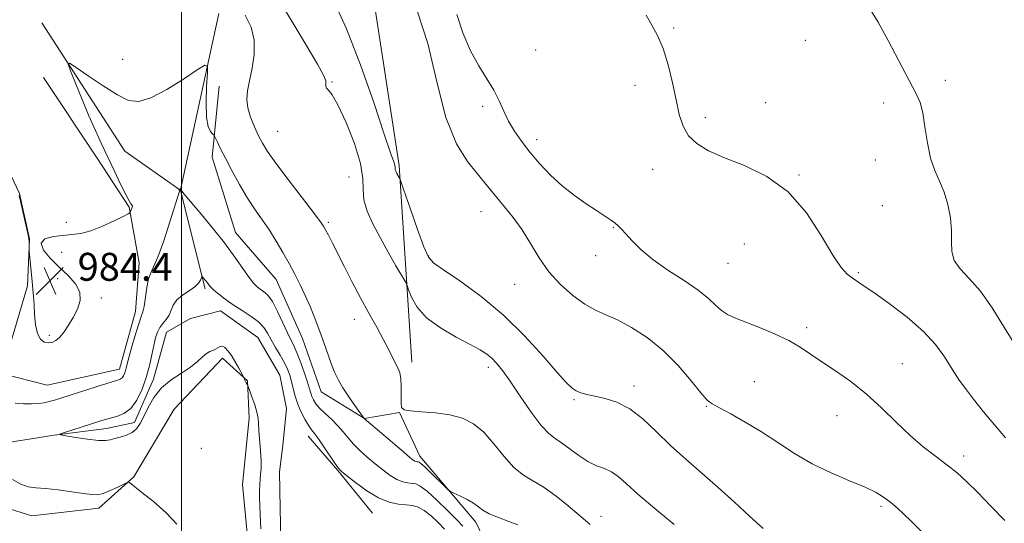
# Model space of a CAD drawing. Extents: x 2109800 to 2112700, y 342300 to 345200.
# Drawn here: x 2111454 to 2111736, y 343262 to 343407 of the extents above; entities that cross this region are included whole.
import ezdxf

# ---------------------------------------------------------------- set-up
doc = ezdxf.new("R2010")
doc.units = 0
doc.header["$MEASUREMENT"] = 0
doc.linetypes.add('rvrstm', pattern=[117.1, 50, -3.9, 0.5, -3.9, 0.5, -3.9, 0.5, -3.9, 50])
for name, color, linetype, lineweight in [('32000', 7, 'Continuous', 0), ('DTM HARD BREAKLINE', 7, 'Continuous', 0), ('DTM SPOT ELEVATION', 2, 'Continuous', 13), ('INDEX CONTOUR', 41, 'Continuous', 13), ('INTERMEDIATE CONTOUR', 44, 'Continuous', 0), ('SPOT ELEVATION', 7, 'Continuous', 0), ('STREAM - RIVER SINGLE LINE', 142, 'rvrstm', 0)]:
    doc.layers.add(name, color=color, linetype=linetype, lineweight=lineweight)
doc.styles.add('Style-ITALICS', font='ITALICS.shx')

# ---------------------------------------------------------------- blocks, each defined once
blk = doc.blocks.new('SPOT')
at = {"layer": 'SPOT ELEVATION'}
for p, q in [((-3.91, -3.91), (3.82, 3.81)), ((-1.65, 3.77), (1.72, -3.93))]:
    blk.add_line(p, q, dxfattribs=at)

msp = doc.modelspace()

# ---------------------------------------------------------------- linework, layer by layer
at = {"layer": '32000', "flags": 128}
msp.add_lwpolyline([(2111500, 342500), (2111500, 345000)], dxfattribs=at)
at = {"layer": 'DTM HARD BREAKLINE'}
for points in [[(2111566.06, 343308.43, 986.52), (2111562.42, 343364.81, 990.24), (2111551.73, 343434.71, 992.47), (2111541.29, 343505.09, 995.35), (2111530.08, 343569.84, 998.79), (2111518.86, 343630.67, 1000.65), (2111507.72, 343657.19, 1001.5), (2111496.54, 343676.85, 1000.49), (2111478.2, 343685.02, 998.34), (2111467.67, 343685.81, 995.55)], [(2111422.26, 343417.99, 986.37), (2111419.67, 343397.51, 985.44), (2111428.11, 343387.47, 984.92), (2111448.51, 343367.37, 984.03), (2111453.46, 343356.85, 984.03), (2111456.4, 343343.84, 984.03), (2111455.83, 343330.34, 983.9), (2111450.75, 343313.12, 983.58), (2111448.71, 343305.13, 983.34), (2111461.44, 343301.82, 982.97), (2111482.21, 343306.47, 982.57), (2111486.79, 343322.94, 982.61), (2111487.86, 343336.94, 982.73), (2111484.94, 343352.95, 984.15), (2111475.76, 343366.99, 984.79), (2111460.37, 343390.06, 985.85)], [(2111510.68, 343408.44, 984.78), (2111499.674, 343357.88, 981.986)], [(2111459.95, 343405.81, 984.59), (2111483.77, 343368.95, 982.61), (2111499.557, 343357.835, 981.984)], [(2111589.07, 343252.94, 983.52), (2111584.46, 343262.52, 983.52), (2111568.38, 343281.47, 984.53), (2111562.56, 343293.99, 985.95), (2111552.51, 343292.32, 984.01), (2111540.05, 343299.98, 983.32), (2111534.73, 343315.2, 983.28), (2111527.21, 343332.15, 983.2), (2111515.52, 343345.68, 982.71), (2111508.76, 343367.28, 983.44), (2111510.82, 343387.61, 985.26)], [(2111499.677, 343357.661, 981.971), (2111506.76, 343329.49, 979.71)], [(2111419.94, 343351.08, 985.97), (2111427.35, 343332.29, 984.23), (2111422.27, 343315.57, 986.1), (2111421.66, 343293.58, 987.64), (2111428.58, 343276.8, 986.5), (2111439.8, 343269.74, 984.76), (2111457.02, 343264.41, 983.1), (2111476.27, 343266.57, 982.45), (2111486.32, 343275.52, 981.92), (2111497.91, 343294.96, 981.97), (2111511.73, 343309.64, 980.35), (2111518.94, 343303.1, 979.94), (2111519.39, 343292.35, 980.47), (2111517.55, 343273.37, 981.24), (2111518.98, 343258.36, 981.07), (2111527.16, 343244.82, 981.32), (2111537.88, 343240.02, 981.56), (2111547.13, 343240.23, 981.76), (2111558.14, 343242.17, 980.79), (2111566.93, 343250.88, 977.27)], [(2111554.82, 343265.11, 979.03), (2111544.84, 343277.41, 979.88), (2111536.31, 343287.26, 979.39)]]:
    msp.add_polyline3d(points, dxfattribs=at)
at = {"layer": 'DTM SPOT ELEVATION'}
for p in [(2111641.26, 343404.33, 996.2), (2111679, 343400.79, 997.3), (2111601.63, 343397.96, 995.1), (2111483.07, 343395.35, 985.13), (2111543.197, 343388.792, 988.155), (2111719.19, 343389.29, 998.5), (2111630.1, 343387.85, 995.4), (2111667.62, 343382.89, 996.4), (2111701.51, 343382.74, 997.5), (2111586.41, 343381.83, 993.6), (2111650.29, 343378.58, 996.4), (2111527.63, 343374.619, 986.965), (2111601.88, 343372.25, 994.5), (2111699.07, 343366.39, 996.9), (2111635.23, 343363.76, 995.4), (2111548.063, 343361.522, 986.685), (2111677.22, 343362.16, 996.1), (2111585.94, 343351.58, 991.24), (2111701.08, 343353.33, 996.4), (2111466.92, 343348.51, 984.53), (2111542.11, 343348.51, 986.24), (2111623.97, 343347.09, 993.9), (2111465.62, 343339.95, 983.23), (2111661.52, 343342.37, 995.1), (2111570.91, 343338.92, 990.14), (2111618.82, 343339.04, 993.3), (2111656.8, 343336.81, 995.1), (2111464.5, 343332.36, 984.53), (2111694.25, 343334.13, 996.2), (2111595.64, 343330.81, 991.2), (2111477.02, 343326.86, 983.73), (2111549.615, 343320.769, 985.355), (2111679.38, 343318.38, 994.4), (2111462.07, 343316.12, 984.23), (2111588.06, 343306.97, 987.54), (2111706.9, 343308.03, 994.8), (2111629.83, 343301.59, 990.5), (2111664.38, 343302.88, 992.8), (2111612.64, 343297.69, 989.8), (2111650.66, 343295.76, 991.9), (2111688.1, 343293.14, 993.3), (2111505.691, 343283.738, 981.575), (2111724.49, 343281.51, 994.5), (2111700.7, 343267.11, 991.7), (2111620.34, 343264.26, 986.6)]:
    msp.add_point(p, dxfattribs=at)
at = {"layer": 'INDEX CONTOUR'}
for points in [[(2111543.685, 343411.973, 990), (2111547.382, 343404.059, 990), (2111551.384, 343393.747, 990), (2111555.175, 343382.897, 990), (2111558.188, 343373.883, 990), (2111560.014, 343368.46, 990), (2111560.888, 343365.926, 990), (2111561.202, 343364.959, 990), (2111561.299, 343364.443, 990), (2111561.341, 343363.76, 990), (2111561.441, 343363.414, 990), (2111561.613, 343363.025, 990), (2111561.837, 343362.598, 990), (2111562.511, 343361.418, 990), (2111562.662, 343361.101, 990), (2111563.048, 343360.025, 990), (2111565.699, 343352.346, 990), (2111567.739, 343346.537, 990), (2111569.563, 343341.556, 990), (2111570.874, 343338.606, 990), (2111572.418, 343336.847, 990), (2111575.202, 343334.922, 990), (2111579.912, 343331.75, 990), (2111585.962, 343327.33, 990), (2111592.444, 343321.933, 990), (2111598.542, 343315.934, 990), (2111603.795, 343310.138, 990), (2111607.832, 343305.455, 990), (2111610.445, 343302.538, 990), (2111612.066, 343301.01, 990), (2111613.289, 343300.24, 990), (2111614.64, 343299.687, 990), (2111616.364, 343299.19, 990), (2111618.635, 343298.679, 990), (2111621.561, 343298.037, 990), (2111624.972, 343296.956, 990), (2111628.633, 343295.081, 990), (2111632.364, 343292.185, 990), (2111636.219, 343288.547, 990), (2111640.309, 343284.572, 990), (2111644.705, 343280.586, 990), (2111654.022, 343272.496, 990), (2111658.669, 343268.298, 990), (2111663.037, 343264.263, 990), (2111666.885, 343260.73, 990)], [(2111522.756, 343260.659, 980), (2111522.609, 343264.765, 980), (2111522.506, 343267.261, 980), (2111522.425, 343269.653, 980), (2111522.403, 343271.687, 980), (2111522.445, 343273.398, 980), (2111522.554, 343274.891, 980), (2111522.712, 343276.311, 980), (2111522.843, 343277.944, 980), (2111522.853, 343280.11, 980), (2111522.684, 343282.978, 980), (2111522.208, 343288.852, 980), (2111522.103, 343290.836, 980), (2111521.978, 343292.398, 980), (2111521.648, 343294.085, 980), (2111520.999, 343296.258, 980), (2111520.21, 343298.552, 980), (2111519.147, 343301.454, 980), (2111518.978, 343301.877, 980), (2111518.879, 343302.046, 980), (2111518.55, 343302.551, 980), (2111518.358, 343302.896, 980), (2111518.188, 343303.262, 980), (2111517.883, 343304.041, 980), (2111517.701, 343304.393, 980), (2111516.447, 343306.692, 980), (2111515.404, 343308.529, 980), (2111514.313, 343310.318, 980), (2111513.325, 343311.713, 980), (2111512.463, 343312.623, 980), (2111511.717, 343313.024, 980), (2111511.065, 343312.936, 980), (2111510.446, 343312.56, 980), (2111509.788, 343312.14, 980), (2111509.032, 343311.843, 980), (2111508.166, 343311.523, 980), (2111507.191, 343310.951, 980), (2111506.072, 343309.962, 980), (2111504.622, 343308.619, 980), (2111502.618, 343307.046, 980), (2111499.956, 343305.325, 980), (2111497.006, 343303.368, 980), (2111494.261, 343301.047, 980), (2111492.102, 343298.315, 980), (2111490.476, 343295.467, 980), (2111489.222, 343292.878, 980), (2111488.168, 343290.847, 980), (2111487.109, 343289.345, 980), (2111485.827, 343288.263, 980), (2111484.192, 343287.495, 980), (2111482.425, 343286.945, 980), (2111480.83, 343286.521, 980), (2111479.567, 343286.162, 980), (2111478.199, 343285.946, 980), (2111476.143, 343285.985, 980), (2111473.065, 343286.337, 980), (2111469.64, 343286.85, 980), (2111466.791, 343287.318, 980), (2111465.276, 343287.605, 980), (2111465.183, 343287.858, 980), (2111466.432, 343288.293, 980), (2111476.572, 343291.5, 980), (2111478.136, 343291.968, 980), (2111481.474, 343292.846, 980), (2111483.471, 343293.683, 980), (2111485.436, 343295.199, 980), (2111487.188, 343297.602, 980), (2111488.676, 343300.663, 980), (2111489.879, 343304.04, 980), (2111490.795, 343307.417, 980), (2111491.488, 343310.563, 980), (2111492.038, 343313.271, 980), (2111492.532, 343315.397, 980), (2111493.071, 343317.044, 980), (2111493.763, 343318.38, 980), (2111494.664, 343319.563, 980), (2111495.624, 343320.715, 980), (2111496.446, 343321.951, 980), (2111497.632, 343324.834, 980), (2111498.641, 343326.303, 980), (2111500.274, 343327.668, 980), (2111502.178, 343328.92, 980), (2111503.853, 343330.069, 980), (2111504.918, 343331.113, 980), (2111505.464, 343331.989, 980), (2111505.818, 343332.948, 980), (2111505.933, 343332.984, 980), (2111506.144, 343332.762, 980), (2111506.988, 343331.76, 980), (2111507.456, 343331.172, 980), (2111507.877, 343330.62, 980), (2111508.417, 343329.993, 980), (2111509.294, 343329.135, 980), (2111510.68, 343327.94, 980), (2111512.553, 343326.481, 980), (2111514.844, 343324.878, 980), (2111517.432, 343323.236, 980), (2111519.99, 343321.597, 980), (2111522.14, 343319.99, 980), (2111523.63, 343318.415, 980), (2111524.704, 343316.758, 980), (2111525.732, 343314.88, 980), (2111526.984, 343312.705, 980), (2111528.329, 343310.415, 980), (2111529.533, 343308.256, 980), (2111530.422, 343306.398, 980), (2111531.059, 343304.697, 980), (2111531.563, 343302.936, 980), (2111532.051, 343300.943, 980), (2111532.625, 343298.747, 980), (2111533.384, 343296.429, 980), (2111534.381, 343294.092, 980), (2111535.478, 343291.946, 980), (2111536.495, 343290.227, 980), (2111537.324, 343289.039, 980), (2111538.164, 343287.967, 980), (2111539.292, 343286.465, 980), (2111540.865, 343284.193, 980), (2111544.025, 343279.469, 980), (2111544.954, 343278.159, 980), (2111545.843, 343277.231, 980), (2111547.344, 343275.983, 980), (2111549.907, 343273.944, 980), (2111553.169, 343271.561, 980), (2111556.565, 343269.51, 980), (2111559.625, 343268.3, 980), (2111562.256, 343267.759, 980), (2111564.462, 343267.546, 980), (2111566.286, 343267.338, 980), (2111567.94, 343266.881, 980), (2111569.679, 343265.939, 980), (2111571.664, 343264.376, 980), (2111573.698, 343262.464, 980), (2111575.489, 343260.574, 980)]]:
    msp.add_polyline3d(points, dxfattribs=at)
at = {"layer": 'INTERMEDIATE CONTOUR'}
for points in [[(2111528.065, 343412.135, 988), (2111531.707, 343406.246, 988), (2111535.721, 343399.575, 988), (2111539.028, 343393.919, 988), (2111540.831, 343390.619, 988), (2111541.442, 343389.167, 988), (2111541.455, 343388.593, 988), (2111541.38, 343388.099, 988), (2111541.407, 343387.572, 988), (2111541.642, 343387.072, 988), (2111542.2, 343386.503, 988), (2111543.232, 343385.171, 988), (2111544.897, 343382.225, 988), (2111547.209, 343377.196, 988), (2111549.604, 343371.124, 988), (2111551.375, 343365.425, 988), (2111552.054, 343361.158, 988), (2111552.135, 343357.936, 988), (2111552.351, 343355.014, 988), (2111553.283, 343351.778, 988), (2111554.889, 343348.147, 988), (2111556.975, 343344.167, 988), (2111559.313, 343339.983, 988), (2111561.542, 343336.108, 988), (2111564.235, 343331.478, 988), (2111564.731, 343330.454, 988), (2111565.184, 343329.2, 988), (2111566.009, 343327.057, 988), (2111567.59, 343324.239, 988), (2111570.302, 343321.178, 988), (2111574.293, 343318.256, 988), (2111578.807, 343315.668, 988), (2111582.86, 343313.559, 988), (2111585.713, 343312.001, 988), (2111587.607, 343310.776, 988), (2111589.023, 343309.595, 988), (2111590.412, 343308.15, 988), (2111592.081, 343306.074, 988), (2111594.305, 343302.983, 988), (2111597.216, 343298.736, 988), (2111600.388, 343294.159, 988), (2111603.254, 343290.32, 988), (2111605.422, 343287.971, 988), (2111607.198, 343286.593, 988), (2111609.062, 343285.35, 988), (2111613.984, 343281.662, 988), (2111616.64, 343279.934, 988), (2111619.118, 343278.764, 988), (2111621.369, 343277.917, 988), (2111623.384, 343277.018, 988), (2111625.271, 343275.705, 988), (2111627.585, 343273.673, 988), (2111630.994, 343270.632, 988), (2111635.868, 343266.485, 988), (2111641.385, 343261.916, 988)], [(2111518.267, 343407.927, 986), (2111519.962, 343404.486, 986), (2111520.879, 343400.762, 986), (2111520.875, 343396.738, 986), (2111520.268, 343392.736, 986), (2111519.489, 343389.16, 986), (2111518.919, 343386.28, 986), (2111518.72, 343383.829, 986), (2111519.004, 343381.401, 986), (2111519.817, 343378.712, 986), (2111520.952, 343375.947, 986), (2111522.143, 343373.411, 986), (2111523.256, 343371.236, 986), (2111524.707, 343368.854, 986), (2111527.05, 343365.525, 986), (2111530.574, 343360.842, 986), (2111537.838, 343351.424, 986), (2111539.798, 343348.84, 986), (2111540.759, 343347.446, 986), (2111541.364, 343346.363, 986), (2111542.156, 343344.837, 986), (2111543.286, 343342.629, 986), (2111546.729, 343335.793, 986), (2111548.956, 343331.421, 986), (2111551.348, 343326.877, 986), (2111553.763, 343322.491, 986), (2111556.038, 343318.449, 986), (2111558.003, 343314.899, 986), (2111559.535, 343311.959, 986), (2111561.551, 343307.876, 986), (2111562.212, 343306.596, 986), (2111562.68, 343305.389, 986), (2111562.952, 343303.781, 986), (2111563.041, 343301.481, 986), (2111563.014, 343296.753, 986), (2111563.163, 343295.416, 986), (2111563.9, 343294.759, 986), (2111565.718, 343294.462, 986), (2111568.9, 343294.237, 986), (2111572.909, 343293.911, 986), (2111577.001, 343293.339, 986), (2111580.596, 343292.364, 986), (2111583.758, 343290.776, 986), (2111586.717, 343288.35, 986), (2111589.653, 343285.027, 986), (2111592.561, 343281.403, 986), (2111595.387, 343278.239, 986), (2111598.122, 343276.052, 986), (2111604.035, 343272.54, 986), (2111607.514, 343270.033, 986), (2111610.976, 343267.246, 986), (2111615.943, 343263.066, 986), (2111617.326, 343261.879, 986)], [(2111567.678, 343409.204, 992), (2111570.738, 343399.846, 992), (2111573.289, 343388.826, 992), (2111575.885, 343378.601, 992), (2111578.908, 343371.081, 992), (2111582.051, 343366.006, 992), (2111584.835, 343362.568, 992), (2111586.937, 343360.022, 992), (2111588.661, 343357.863, 992), (2111590.464, 343355.645, 992), (2111592.688, 343353.005, 992), (2111595.196, 343349.898, 992), (2111597.735, 343346.36, 992), (2111600.139, 343342.458, 992), (2111602.604, 343338.395, 992), (2111605.413, 343334.403, 992), (2111608.739, 343330.71, 992), (2111612.312, 343327.526, 992), (2111615.75, 343325.054, 992), (2111618.809, 343323.371, 992), (2111621.794, 343322.056, 992), (2111625.146, 343320.561, 992), (2111629.174, 343318.424, 992), (2111633.65, 343315.525, 992), (2111638.214, 343311.832, 992), (2111642.511, 343307.459, 992), (2111646.223, 343303.108, 992), (2111649.036, 343299.633, 992), (2111650.838, 343297.602, 992), (2111652.315, 343296.458, 992), (2111654.351, 343295.361, 992), (2111657.601, 343293.638, 992), (2111661.794, 343291.291, 992), (2111666.432, 343288.491, 992), (2111671.125, 343285.416, 992), (2111675.935, 343282.279, 992), (2111681.036, 343279.303, 992), (2111686.465, 343276.674, 992), (2111691.718, 343274.426, 992), (2111696.157, 343272.557, 992), (2111699.325, 343271.042, 992), (2111701.507, 343269.752, 992), (2111703.169, 343268.537, 992), (2111704.783, 343267.192, 992), (2111706.841, 343265.299, 992), (2111709.839, 343262.39, 992), (2111714.084, 343258.18, 992)], [(2111578.967, 343408.155, 994), (2111580.72, 343402.914, 994), (2111582.946, 343397.779, 994), (2111585.338, 343393.393, 994), (2111587.649, 343389.686, 994), (2111589.646, 343386.415, 994), (2111591.184, 343383.363, 994), (2111592.481, 343380.439, 994), (2111593.841, 343377.583, 994), (2111595.521, 343374.731, 994), (2111597.572, 343371.804, 994), (2111599.994, 343368.717, 994), (2111602.78, 343365.438, 994), (2111605.883, 343362.13, 994), (2111609.246, 343359.002, 994), (2111612.77, 343356.236, 994), (2111616.175, 343353.881, 994), (2111619.135, 343351.958, 994), (2111621.409, 343350.463, 994), (2111623.08, 343349.309, 994), (2111624.313, 343348.387, 994), (2111625.292, 343347.563, 994), (2111626.271, 343346.595, 994), (2111627.522, 343345.218, 994), (2111629.303, 343343.235, 994), (2111631.813, 343340.737, 994), (2111635.236, 343337.885, 994), (2111639.588, 343334.851, 994), (2111644.211, 343331.841, 994), (2111648.28, 343329.071, 994), (2111651.192, 343326.716, 994), (2111653.235, 343324.797, 994), (2111654.922, 343323.294, 994), (2111656.729, 343322.146, 994), (2111658.989, 343321.115, 994), (2111665.91, 343318.366, 994), (2111670.211, 343316.545, 994), (2111674.249, 343314.634, 994), (2111677.574, 343312.752, 994), (2111680.558, 343310.786, 994), (2111683.784, 343308.567, 994), (2111687.679, 343305.947, 994), (2111692.053, 343302.875, 994), (2111696.562, 343299.319, 994), (2111700.923, 343295.322, 994), (2111705.089, 343291.217, 994), (2111709.071, 343287.408, 994), (2111712.868, 343284.2, 994), (2111716.42, 343281.484, 994), (2111719.655, 343279.055, 994), (2111722.566, 343276.689, 994), (2111725.421, 343274.114, 994), (2111728.557, 343271.042, 994), (2111732.213, 343267.282, 994), (2111736.245, 343263.026, 994)], [(2111633.327, 343407.951, 996), (2111634.966, 343405.102, 996), (2111636.625, 343402.098, 996), (2111638.207, 343398.422, 996), (2111639.63, 343393.757, 996), (2111640.873, 343388.605, 996), (2111641.932, 343383.669, 996), (2111642.86, 343379.512, 996), (2111643.938, 343376.134, 996), (2111645.504, 343373.389, 996), (2111647.869, 343371.12, 996), (2111651.245, 343369.103, 996), (2111655.816, 343367.098, 996), (2111661.603, 343364.812, 996), (2111667.968, 343361.733, 996), (2111674.107, 343357.298, 996), (2111679.358, 343351.274, 996), (2111683.613, 343344.758, 996), (2111686.907, 343339.179, 996), (2111689.314, 343335.605, 996), (2111691.072, 343333.657, 996), (2111692.458, 343332.592, 996), (2111695.671, 343330.486, 996), (2111698.662, 343328.433, 996), (2111703.109, 343325.246, 996), (2111708.22, 343321.328, 996), (2111712.922, 343317.26, 996), (2111716.386, 343313.535, 996), (2111718.76, 343310.295, 996), (2111721.803, 343305.395, 996), (2111723.195, 343303.322, 996), (2111724.946, 343300.909, 996), (2111727.301, 343297.819, 996), (2111730.143, 343294.238, 996), (2111733.269, 343290.479, 996), (2111736.513, 343286.795, 996)], [(2111697.776, 343409.539, 998), (2111699.884, 343406.001, 998), (2111702.759, 343400.674, 998), (2111708.781, 343389.246, 998), (2111710.729, 343385.599, 998), (2111711.94, 343382.913, 998), (2111712.722, 343379.995, 998), (2111713.359, 343375.986, 998), (2111714.043, 343371.374, 998), (2111714.937, 343366.983, 998), (2111716.146, 343363.406, 998), (2111717.517, 343360.327, 998), (2111718.834, 343357.2, 998), (2111719.907, 343353.633, 998), (2111720.646, 343349.841, 998), (2111720.989, 343346.192, 998), (2111720.974, 343342.972, 998), (2111721.044, 343340.153, 998), (2111721.746, 343337.625, 998), (2111723.485, 343335.21, 998), (2111726.091, 343332.444, 998), (2111729.254, 343328.798, 998), (2111732.65, 343323.997, 998), (2111735.91, 343318.81, 998), (2111738.65, 343314.261, 998)], [(2111453.431, 343356.212, 984), (2111453.812, 343354.615, 984), (2111456.104, 343344.451, 984), (2111456.232, 343343.737, 984), (2111456.253, 343343.279, 984), (2111456.273, 343340.813, 984), (2111456.315, 343340.246, 984), (2111457.136, 343331.566, 984), (2111457.356, 343329.347, 984), (2111457.538, 343327.294, 984), (2111457.692, 343324.974, 984), (2111457.849, 343322.118, 984), (2111458.124, 343319.142, 984), (2111458.656, 343316.629, 984), (2111459.53, 343315.025, 984), (2111460.631, 343314.223, 984), (2111461.791, 343313.98, 984), (2111462.882, 343314.104, 984), (2111463.944, 343314.623, 984), (2111465.057, 343315.617, 984), (2111466.28, 343317.131, 984), (2111467.58, 343319.067, 984), (2111468.907, 343321.29, 984), (2111470.146, 343323.675, 984), (2111470.933, 343326.127, 984), (2111470.847, 343328.563, 984), (2111469.603, 343330.926, 984), (2111467.479, 343333.277, 984), (2111464.894, 343335.705, 984), (2111462.311, 343338.232, 984), (2111460.362, 343340.615, 984), (2111459.722, 343342.542, 984), (2111460.824, 343343.787, 984), (2111463.14, 343344.474, 984), (2111465.899, 343344.813, 984), (2111468.51, 343345.024, 984), (2111471.106, 343345.368, 984), (2111473.997, 343346.115, 984), (2111477.335, 343347.417, 984), (2111480.627, 343348.94, 984), (2111483.221, 343350.233, 984), (2111484.652, 343350.967, 984), (2111485.208, 343351.32, 984), (2111485.366, 343351.595, 984), (2111485.912, 343353.188, 984), (2111485.893, 343353.331, 984), (2111485.49, 343353.828, 984), (2111484.946, 343354.7, 984), (2111483.987, 343356.504, 984), (2111482.53, 343359.479, 984), (2111480.747, 343363.234, 984), (2111477.069, 343371.033, 984), (2111475.296, 343374.875, 984), (2111473.439, 343379.092, 984), (2111471.458, 343383.831, 984), (2111469.595, 343388.429, 984), (2111468.162, 343392.023, 984), (2111467.479, 343393.926, 984), (2111467.896, 343394.164, 984), (2111469.771, 343392.941, 984), (2111473.234, 343390.556, 984), (2111477.512, 343387.692, 984), (2111481.604, 343385.126, 984), (2111484.821, 343383.534, 984), (2111487.725, 343383.18, 984), (2111491.19, 343384.228, 984), (2111495.751, 343386.648, 984), (2111500.58, 343389.65, 984), (2111504.513, 343392.251, 984), (2111506.684, 343393.599, 984), (2111507.44, 343393.352, 984), (2111507.428, 343391.299, 984), (2111507.22, 343387.472, 984), (2111507.077, 343382.875, 984), (2111507.187, 343378.756, 984), (2111507.662, 343376.074, 984), (2111508.322, 343374.639, 984), (2111508.917, 343373.974, 984), (2111509.267, 343373.634, 984), (2111509.493, 343373.3, 984), (2111509.788, 343372.687, 984), (2111510.33, 343371.533, 984), (2111511.235, 343369.671, 984), (2111512.603, 343366.962, 984), (2111514.477, 343363.381, 984), (2111516.676, 343359.371, 984), (2111518.96, 343355.496, 984), (2111521.137, 343352.167, 984), (2111523.206, 343349.208, 984), (2111525.212, 343346.294, 984), (2111527.185, 343343.181, 984), (2111529.091, 343339.945, 984), (2111530.881, 343336.743, 984), (2111532.522, 343333.683, 984), (2111534.051, 343330.667, 984), (2111535.523, 343327.548, 984), (2111536.976, 343324.219, 984), (2111538.389, 343320.745, 984), (2111539.726, 343317.23, 984), (2111540.956, 343313.791, 984), (2111542.072, 343310.582, 984), (2111543.076, 343307.769, 984), (2111544, 343305.433, 984), (2111545.012, 343303.317, 984), (2111546.314, 343301.077, 984), (2111548.005, 343298.511, 984), (2111549.773, 343295.981, 984), (2111552.453, 343292.325, 984), (2111563.725, 343282.701, 984), (2111565.569, 343281.144, 984), (2111566.519, 343280.38, 984), (2111566.998, 343280.071, 984), (2111567.356, 343279.929, 984), (2111567.664, 343279.866, 984), (2111567.922, 343279.841, 984), (2111568.181, 343279.771, 984), (2111568.7, 343279.396, 984), (2111569.784, 343278.414, 984), (2111571.591, 343276.675, 984), (2111575.427, 343272.902, 984), (2111576.456, 343271.911, 984), (2111577.165, 343271.394, 984), (2111578.163, 343270.91, 984), (2111579.868, 343270.117, 984), (2111581.936, 343269.091, 984), (2111583.832, 343268.007, 984), (2111585.213, 343267, 984), (2111586.495, 343266.025, 984), (2111588.285, 343264.996, 984), (2111590.959, 343263.866, 984), (2111593.973, 343262.758, 984), (2111596.556, 343261.834, 984)], [(2111452.265, 343296.687, 982), (2111454.693, 343296.521, 982), (2111456.984, 343296.476, 982), (2111458.923, 343296.59, 982), (2111460.566, 343296.834, 982), (2111462.037, 343297.165, 982), (2111463.51, 343297.568, 982), (2111465.367, 343298.136, 982), (2111475.781, 343301.472, 982), (2111481.323, 343303.215, 982), (2111482.399, 343303.605, 982), (2111482.925, 343303.97, 982), (2111483.314, 343304.503, 982), (2111483.644, 343305.182, 982), (2111483.911, 343305.931, 982), (2111484.137, 343306.759, 982), (2111484.448, 343308.008, 982), (2111484.997, 343310.106, 982), (2111485.871, 343313.257, 982), (2111486.892, 343316.776, 982), (2111487.815, 343319.755, 982), (2111488.458, 343321.587, 982), (2111488.889, 343322.854, 982), (2111489.237, 343324.438, 982), (2111490.05, 343329.858, 982), (2111490.555, 343332.394, 982), (2111491.164, 343334.086, 982), (2111492.005, 343335.767, 982), (2111493.229, 343338.595, 982), (2111494.891, 343343.277, 982), (2111496.666, 343348.717, 982), (2111499.433, 343357.51, 982), (2111499.454, 343357.64, 982), (2111499.445, 343357.735, 982), (2111499.405, 343357.819, 982), (2111499.163, 343358.118, 982), (2111499.337, 343358.113, 982), (2111499.574, 343358.075, 982), (2111499.635, 343358.083, 982), (2111499.723, 343358.128, 982), (2111499.726, 343358.053, 982), (2111499.751, 343357.979, 982), (2111500.099, 343357.514, 982), (2111500.781, 343356.682, 982), (2111505.269, 343351.381, 982), (2111508.826, 343347.105, 982), (2111512.377, 343342.637, 982), (2111515.346, 343338.599, 982), (2111519.423, 343332.704, 982), (2111520.695, 343331.07, 982), (2111521.674, 343330.087, 982), (2111522.573, 343329.423, 982), (2111523.571, 343328.742, 982), (2111524.727, 343327.67, 982), (2111526.068, 343325.825, 982), (2111527.583, 343323.011, 982), (2111529.114, 343319.77, 982), (2111530.464, 343316.829, 982), (2111532.361, 343312.941, 982), (2111533.232, 343310.948, 982), (2111534.247, 343308.28, 982), (2111535.281, 343305.328, 982), (2111536.147, 343302.692, 982), (2111536.713, 343300.818, 982), (2111537.078, 343299.547, 982), (2111537.4, 343298.568, 982), (2111537.833, 343297.608, 982), (2111538.531, 343296.535, 982), (2111539.645, 343295.257, 982), (2111541.248, 343293.714, 982), (2111543.105, 343291.991, 982), (2111544.903, 343290.208, 982), (2111546.423, 343288.455, 982), (2111547.823, 343286.715, 982), (2111549.357, 343284.939, 982), (2111551.213, 343283.095, 982), (2111553.318, 343281.215, 982), (2111555.535, 343279.342, 982), (2111557.738, 343277.544, 982), (2111559.844, 343275.97, 982), (2111561.781, 343274.79, 982), (2111563.49, 343274.115, 982), (2111564.96, 343273.812, 982), (2111566.192, 343273.694, 982), (2111567.261, 343273.528, 982), (2111568.536, 343272.925, 982), (2111570.461, 343271.455, 982), (2111573.275, 343268.897, 982), (2111576.407, 343265.861, 982), (2111579.08, 343263.169, 982), (2111580.733, 343261.403, 982)], [(2111498.613, 343262.005, 982), (2111495.616, 343265.262, 982), (2111491.945, 343268.47, 982), (2111488.661, 343271.091, 982), (2111485.084, 343273.937, 982), (2111484.835, 343274.075, 982), (2111484.408, 343273.956, 982), (2111483.435, 343273.48, 982), (2111481.696, 343272.615, 982), (2111479.553, 343271.614, 982), (2111477.512, 343270.8, 982), (2111475.89, 343270.424, 982), (2111474.236, 343270.455, 982), (2111471.909, 343270.787, 982), (2111468.509, 343271.308, 982), (2111464.592, 343271.858, 982), (2111460.957, 343272.267, 982), (2111458.184, 343272.459, 982), (2111455.996, 343272.719, 982), (2111453.896, 343273.427, 982), (2111451.512, 343274.829, 982)]]:
    msp.add_polyline3d(points, dxfattribs=at)
at = {"layer": 'STREAM - RIVER SINGLE LINE'}
msp.add_polyline3d([(2111450.23, 343285.41, 980.13), (2111463.47, 343287.56, 980.04), (2111478.43, 343289.44, 979.48), (2111486.53, 343291.12, 979.48), (2111491.98, 343303.59, 979.48), (2111495.72, 343317.05, 979.07), (2111502.6, 343320.94, 978.55), (2111511.18, 343323.15, 979.22), (2111521.92, 343315.5, 978.85), (2111528.24, 343304.69, 978.69), (2111530.16, 343295.12, 978.69), (2111529.12, 343284.59, 978.69), (2111528.11, 343277, 978.57), (2111528.3, 343266.46, 978.45), (2111528.5, 343257.39, 978.32)], dxfattribs=at)

# ---------------------------------------------------------------- block references
at = {"layer": 'SPOT ELEVATION'}
msp.add_blockref('SPOT', (2111462.196, 343331.803, 984.362), dxfattribs=at)

# ---------------------------------------------------------------- texts
at = {"layer": 'SPOT ELEVATION', "style": 'Style-ITALICS'}
msp.add_text('984.4', height=8, dxfattribs=at).set_placement((2111470.196, 343331.803, 984.362))

doc.saveas('drawing.dxf')
